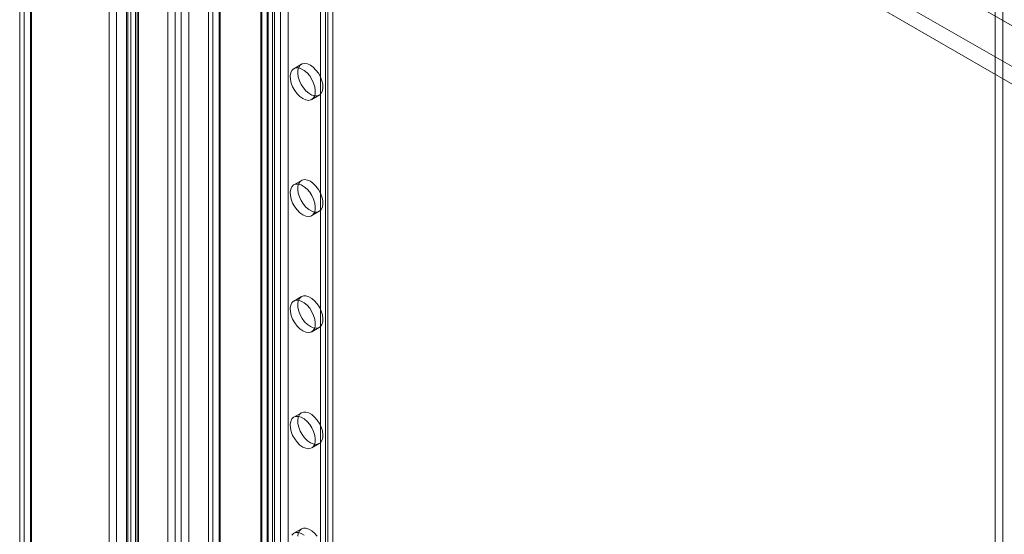
# Model space of a CAD drawing. Units: millimetres. Extents: x 54 to 2154, y 39 to 2327.
# Drawn here: x 1714 to 1825, y 1137 to 1195 of the extents above; entities that cross this region are included whole.
import ezdxf

# ---------------------------------------------------------------- set-up
doc = ezdxf.new("R2010")
doc.units = ezdxf.units.MM
doc.header["$LTSCALE"] = 2

msp = doc.modelspace()

# ---------------------------------------------------------------- linework, layer by layer
at = {"color": 7, "linetype": 'Continuous', "lineweight": 18}
for p, q in [((1824.12, 1333.89), (1824.12, 1007.27)), ((1824.97, 1333.4), (1824.97, 1006.78)), ((1726.94, 1276.81), (1726.94, 952.15)), ((1726.45, 1275.92), (1726.45, 951.66)), ((1727.65, 1275.92), (1727.65, 951.66)), ((1727.79, 1276.32), (1727.79, 951.66)), ((1727.79, 951.66), (1727.79, 1275.53)), ((1726.94, 951.17), (1726.94, 1275.04)), ((1724.48, 1271.91), (1724.48, 950.61)), ((1725.33, 1271.42), (1725.33, 950.12)), ((1714.43, 1265.53), (1714.43, 944.58)), ((1714.92, 945.09), (1714.92, 1266.39)), ((1715.63, 1265.53), (1715.63, 944.58)), ((1715.77, 944.6), (1715.77, 1265.9)), ((1714.92, 1264.67), (1714.92, 944.07)), ((1715.77, 1265.16), (1715.77, 944.56)), ((1727.45, 1249.99), (1727.45, 953.43)), ((1928.55, 1134.88), (1728.3, 1250.48)), ((1726.6, 1249.5), (1726.6, 952.94)), ((1741.53, 959.99), (1741.53, 1249.37)), ((1741.53, 1248.98), (1741.53, 959.6)), ((1741.67, 959.79), (1741.67, 1249.18)), ((1742.38, 1249.86), (1742.38, 960.48)), ((1742.87, 959.79), (1742.87, 1249.18)), ((1742.38, 1248.49), (1742.38, 959.11)), ((1731.07, 1243.33), (1731.07, 953.95)), ((1731.92, 954.44), (1731.92, 1243.82)), ((1732.6, 1243.82), (1732.6, 954.44)), ((1733.44, 1243.33), (1733.44, 953.95)), ((1925.38, 1132.14), (1733.16, 1243.1)), ((1924.53, 1130.67), (1732.31, 1241.63)), ((1742.24, 957.56), (1742.24, 1238.45)), ((1743.09, 957.07), (1743.09, 1237.96)), ((1743.77, 957.07), (1743.77, 1237.96)), ((1744.62, 957.56), (1744.62, 1238.45)), ((1736.13, 1107.54), (1736.13, 1234.92)), ((1749.65, 1105.87), (1749.65, 1234.56)), ((1735.64, 1234.23), (1735.64, 1106.85)), ((1736.13, 1106.17), (1736.13, 1233.55)), ((1736.84, 1234.23), (1736.84, 1106.85)), ((1736.98, 1107.05), (1736.98, 1234.43)), ((1736.98, 1106.66), (1736.98, 1234.04)), ((1748.8, 1105.38), (1748.8, 1234.07)), ((1749.09, 1100.65), (1749.09, 1203.53)), ((1748.24, 1100.16), (1748.24, 1203.04)), ((1746.11, 1189.75), (1745.26, 1189.26)), ((1747.26, 1185.8), (1748.11, 1186.29)), ((1746.11, 1176.69), (1745.26, 1176.2)), ((1747.26, 1172.73), (1748.11, 1173.22)), ((1746.11, 1163.62), (1745.26, 1163.13)), ((1747.26, 1159.67), (1748.11, 1160.16)), ((1746.11, 1150.56), (1745.26, 1150.07)), ((1747.26, 1146.6), (1748.11, 1147.09)), ((1746.11, 1137.49), (1745.26, 1137))]:
    msp.add_line(p, q, dxfattribs=at)
at = {"color": 7, "linetype": 'Continuous', "lineweight": 18, "flags": 128}
for points in [[(1746.26, 1185.89), (1746.59, 1185.75), (1746.89, 1185.7), (1747.17, 1185.75), (1747.39, 1185.9), (1747.56, 1186.13), (1747.65, 1186.44), (1747.67, 1186.81), (1747.61, 1187.21), (1747.48, 1187.64), (1747.29, 1188.05), (1747.04, 1188.44), (1746.74, 1188.78), (1746.42, 1189.06), (1746.09, 1189.24), (1745.78, 1189.34), (1745.48, 1189.34), (1745.23, 1189.24), (1745.03, 1189.05), (1744.9, 1188.78), (1744.85, 1188.44), (1744.87, 1188.05), (1744.96, 1187.63), (1745.12, 1187.21), (1745.35, 1186.8), (1745.62, 1186.43), (1745.93, 1186.13), (1746.26, 1185.89)], [(1747.11, 1189.65), (1746.78, 1189.79), (1746.47, 1189.84), (1746.2, 1189.79), (1745.97, 1189.65), (1745.81, 1189.41), (1745.71, 1189.11), (1745.7, 1188.74), (1745.75, 1188.33), (1745.88, 1187.91), (1746.08, 1187.49), (1746.33, 1187.1), (1746.62, 1186.76), (1746.94, 1186.49), (1747.27, 1186.3), (1747.59, 1186.2), (1747.88, 1186.2), (1748.14, 1186.3), (1748.33, 1186.49), (1748.46, 1186.77), (1748.52, 1187.11), (1748.5, 1187.5), (1748.41, 1187.91), (1748.24, 1188.34), (1748.02, 1188.74), (1747.74, 1189.11), (1747.43, 1189.42), (1747.11, 1189.65)], [(1746.26, 1172.83), (1746.59, 1172.69), (1746.89, 1172.64), (1747.17, 1172.69), (1747.39, 1172.83), (1747.56, 1173.07), (1747.65, 1173.38), (1747.67, 1173.74), (1747.61, 1174.15), (1747.48, 1174.57), (1747.29, 1174.99), (1747.04, 1175.38), (1746.74, 1175.72), (1746.42, 1175.99), (1746.09, 1176.18), (1745.78, 1176.28), (1745.48, 1176.28), (1745.23, 1176.18), (1745.03, 1175.99), (1744.9, 1175.71), (1744.85, 1175.37), (1744.87, 1174.98), (1744.96, 1174.57), (1745.12, 1174.14), (1745.35, 1173.74), (1745.62, 1173.37), (1745.93, 1173.06), (1746.26, 1172.83)], [(1747.11, 1176.59), (1746.78, 1176.73), (1746.47, 1176.78), (1746.2, 1176.73), (1745.97, 1176.58), (1745.81, 1176.35), (1745.71, 1176.04), (1745.7, 1175.67), (1745.75, 1175.27), (1745.88, 1174.84), (1746.08, 1174.43), (1746.33, 1174.04), (1746.62, 1173.7), (1746.94, 1173.43), (1747.27, 1173.24), (1747.59, 1173.14), (1747.88, 1173.14), (1748.14, 1173.24), (1748.33, 1173.43), (1748.46, 1173.7), (1748.52, 1174.04), (1748.5, 1174.43), (1748.41, 1174.85), (1748.24, 1175.27), (1748.02, 1175.68), (1747.74, 1176.05), (1747.43, 1176.35), (1747.11, 1176.59)], [(1747.11, 1160.26), (1746.78, 1160.49), (1746.47, 1160.8), (1746.2, 1161.16), (1745.97, 1161.57), (1745.81, 1161.99), (1745.71, 1162.41), (1745.7, 1162.8), (1745.75, 1163.14), (1745.88, 1163.41), (1746.08, 1163.6), (1746.33, 1163.7), (1746.62, 1163.7), (1746.94, 1163.61), (1747.27, 1163.42), (1747.59, 1163.14), (1747.88, 1162.8), (1748.14, 1162.42), (1748.33, 1162), (1748.46, 1161.57), (1748.52, 1161.17), (1748.5, 1160.8), (1748.41, 1160.49), (1748.24, 1160.26), (1748.02, 1160.11), (1747.74, 1160.06), (1747.43, 1160.11), (1747.11, 1160.26)], [(1746.26, 1159.77), (1745.93, 1160), (1745.62, 1160.31), (1745.35, 1160.67), (1745.12, 1161.08), (1744.96, 1161.5), (1744.87, 1161.92), (1744.85, 1162.31), (1744.9, 1162.65), (1745.03, 1162.92), (1745.23, 1163.11), (1745.48, 1163.21), (1745.78, 1163.21), (1746.09, 1163.12), (1746.42, 1162.93), (1746.74, 1162.65), (1747.04, 1162.31), (1747.29, 1161.93), (1747.48, 1161.51), (1747.61, 1161.08), (1747.67, 1160.68), (1747.65, 1160.31), (1747.56, 1160), (1747.39, 1159.77), (1747.17, 1159.62), (1746.89, 1159.57), (1746.59, 1159.62), (1746.26, 1159.77)], [(1747.11, 1147.19), (1746.78, 1147.42), (1746.47, 1147.73), (1746.2, 1148.1), (1745.97, 1148.5), (1745.81, 1148.93), (1745.71, 1149.34), (1745.7, 1149.73), (1745.75, 1150.07), (1745.88, 1150.35), (1746.08, 1150.54), (1746.33, 1150.64), (1746.62, 1150.64), (1746.94, 1150.54), (1747.27, 1150.35), (1747.59, 1150.08), (1747.88, 1149.74), (1748.14, 1149.35), (1748.33, 1148.93), (1748.46, 1148.51), (1748.52, 1148.1), (1748.5, 1147.74), (1748.41, 1147.43), (1748.24, 1147.19), (1748.02, 1147.05), (1747.74, 1147), (1747.43, 1147.05), (1747.11, 1147.19)], [(1746.26, 1146.7), (1745.93, 1146.93), (1745.62, 1147.24), (1745.35, 1147.61), (1745.12, 1148.01), (1744.96, 1148.44), (1744.87, 1148.85), (1744.85, 1149.24), (1744.9, 1149.58), (1745.03, 1149.86), (1745.23, 1150.05), (1745.48, 1150.15), (1745.78, 1150.15), (1746.09, 1150.05), (1746.42, 1149.86), (1746.74, 1149.59), (1747.04, 1149.25), (1747.29, 1148.86), (1747.48, 1148.44), (1747.61, 1148.02), (1747.67, 1147.61), (1747.65, 1147.25), (1747.56, 1146.94), (1747.39, 1146.7), (1747.17, 1146.56), (1746.89, 1146.51), (1746.59, 1146.56), (1746.26, 1146.7)], [(1745.03, 1136.79), (1745.23, 1136.98), (1745.48, 1137.08), (1745.78, 1137.08), (1746.09, 1136.99), (1746.42, 1136.8)], [(1745.7, 1136.67), (1745.75, 1137.01), (1745.88, 1137.28), (1746.08, 1137.47), (1746.33, 1137.57), (1746.62, 1137.57), (1746.94, 1137.48), (1747.27, 1137.29), (1747.59, 1137.01), (1747.88, 1136.67)]]:
    msp.add_lwpolyline(points, dxfattribs=at)

doc.saveas('drawing.dxf')
